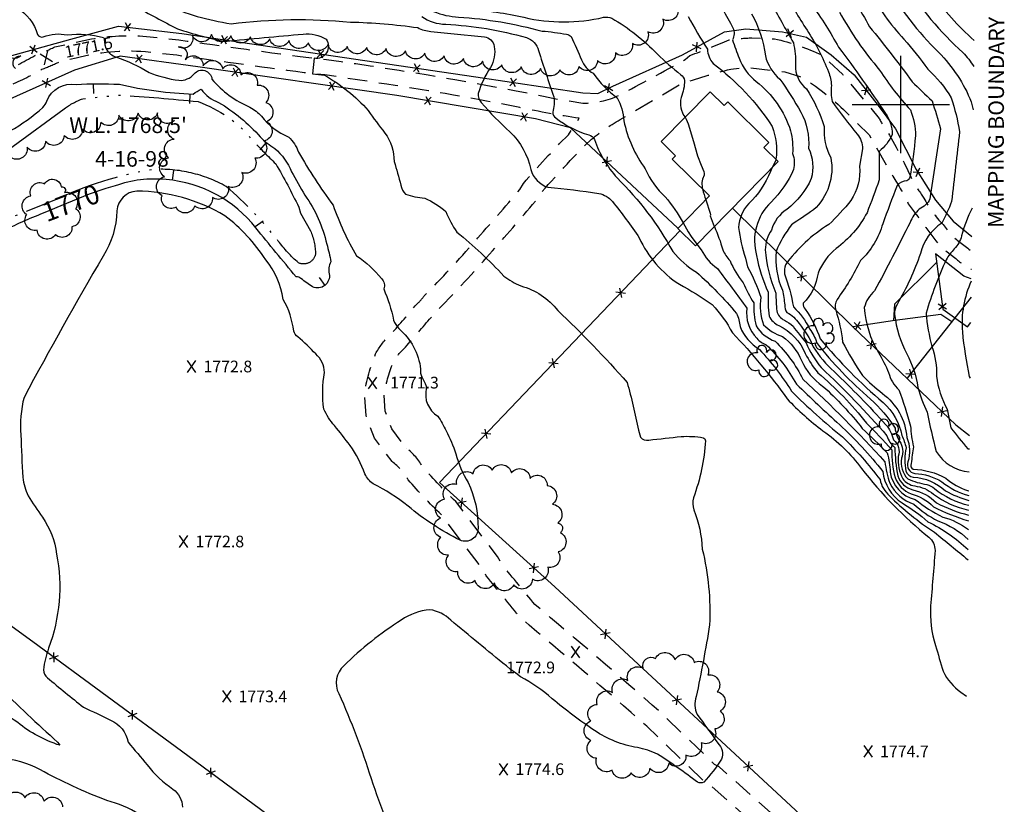
# Model space of a CAD drawing. Extents: x 4325478 to 4328434, y 202028 to 204899.
# Drawn here: x 4326548 to 4327053, y 202641 to 203044 of the extents above; entities that cross this region are included whole.
import ezdxf

# ---------------------------------------------------------------- set-up
doc = ezdxf.new("R2010")
doc.units = 0
doc.header["$LTSCALE"] = 100
doc.header["$MEASUREMENT"] = 0
doc.linetypes.add('GRVDWY', pattern=[0.16, 0.1, -0.06])
doc.linetypes.add('WATER', pattern=[0.73, 0.5, -0.05, 0.01, -0.05, 0.01, -0.05, 0.01, -0.05])
doc.layers.get('0').update_dxf_attribs({"linetype": 'CONTINUOUS'})
for name, color, linetype in [('C-INDX', 4, 'CONTINUOUS'), ('C-INDX-CL', 4, 'CONTINUOUS'), ('C-INDXDP', 4, 'CONTINUOUS'), ('C-INDXDP-CL', 4, 'CONTINUOUS'), ('C-INDXDP-PAT', 4, 'CONTINUOUS'), ('C-INDXLBL', 4, 'CONTINUOUS'), ('C-INTRM', 44, 'CONTINUOUS'), ('C-INTRM-CL', 44, 'CONTINUOUS'), ('C-SPOTEL', 44, 'CONTINUOUS'), ('H-LAKE', 5, 'WATER'), ('M-FENCE', 8, 'CONTINUOUS'), ('M-FENCE-PAT', 8, 'CONTINUOUS'), ('M-MISC-TEXT', 7, 'CONTINUOUS'), ('M-VEGL', 3, 'CONTINUOUS'), ('M-VEGS', 3, 'CONTINUOUS'), ('P-GRVDW', 1, 'GRVDWY'), ('S-BUILDING', 4, 'CONTINUOUS'), ('SV-GRID', 7, 'CONTINUOUS')]:
    doc.layers.add(name, color=color, linetype=linetype)
doc.styles.add('ITALIC', font='ROMANS.SHX', dxfattribs={"oblique": 25})
doc.styles.get("Standard").update_dxf_attribs({"font": 'ROMANS.shx'})

# ---------------------------------------------------------------- blocks, each defined once
blk = doc.blocks.new('TREE')
at = {"linetype": 'CONTINUOUS'}
for centre, radius, start, end in [((-0.0091, 0.0536), 0.0258, 335.8002, 210.2293), ((0.0382, 0.0291), 0.0275, 260.759, 149.6138), ((-0.0394, -0.0039), 0.0452, 79.7264, 289.7946), ((0.046, -0.0217), 0.0266, 236.6404, 117.338), ((0.0039, -0.0522), 0.0287, 168.2151, 16.7673)]:
    blk.add_arc(centre, radius, start, end, dxfattribs=at)
blk = doc.blocks.new('SPOTEL')
at = {"linetype": 'CONTINUOUS'}
for p, q in [((0.0214, -0.03), (-0.0214, 0.03)), ((-0.0214, -0.03), (0.0214, 0.03))]:
    blk.add_line(p, q, dxfattribs=at)
blk = doc.blocks.new('FP')
at = {"linetype": 'CONTINUOUS'}
for p, q in [((0.0143, -0.02), (-0.0143, 0.02)), ((-0.0143, -0.02), (0.0143, 0.02))]:
    blk.add_line(p, q, dxfattribs=at)
blk = doc.blocks.new('DEP')
blk.add_line((0, -0.05), (0, 0))

msp = doc.modelspace()

# ---------------------------------------------------------------- linework, layer by layer
at = {"layer": 'C-INDX'}
for points, elevation in [([(4326925.68, 203080.4, 0.011062), (4326932.99, 203052.75, 0.006603), (4326944.78, 203031.68, -0.066705), (4326945.83, 203020.27, 0.237937), (4326951.44, 203008.02, -0.073114), (4326960.58, 202988.62, 0.140591), (4326963.94, 202972.76, -0.263274), (4326955.04, 202945.85, -0.000768), (4326943.81, 202938.23, 0.063699), (4326935.88, 202924.58, 0.127098), (4326939.12, 202904.74, -0.015774), (4326940.36, 202897.1, 0.19523), (4326941.41, 202893.29, -0.12671), (4326947.7, 202887.51, -0.070795), (4326954.99, 202875.62, 0.073675), (4326965.69, 202862.9, -0.019374), (4326992.17, 202835.66, -0.144132), (4326996.12, 202827.86, -0.326427), (4326998.59, 202819.36, 0.143321), (4327000.94, 202807.88, 0.178004), (4327007.05, 202804.19, -0.151144), (4327016.7, 202800.03, 0.108388), (4327034.75, 202791.81)], 1790), ([(4326623.5, 203067.67, 0.003291), (4326661.57, 203059.63, -0.02887), (4326731.22, 203056.06, 0.015291), (4326751.25, 203052.4, -0.169162), (4326760.04, 203047.72, 0.089734), (4326772.89, 203044.89, -0.048942), (4326815.74, 203037.67, -0.023966), (4326828.32, 203036.07, -0.141342), (4326830.7, 203034.8, -0.011737), (4326835.96, 203022.87, 0.168904), (4326842, 203015.98, 0.084549), (4326854.27, 203003.49, -0.104669), (4326857.7, 202991.61, 0.105891), (4326868.75, 202966.89, 0.102119), (4326879.01, 202952.57, -0.047222), (4326888.15, 202939.23)], 1780), ([(4326984, 203058.69, 0.077713), (4327001.55, 203033.52, -0.025491), (4327013.77, 203018.12, -0.071297), (4327025.78, 203003.44, -0.036158), (4327030.15, 202986, 0.004047), (4327026.03, 202950.16, -0.022845), (4327020.99, 202939.11, 0.191195), (4327010.02, 202923.52, -0.049668), (4326998.05, 202897.42, 0.159288), (4326996.74, 202892.16, 0.089371), (4327002.95, 202872.06, -0.090939), (4327008.61, 202854.82, 0.03371), (4327013.4, 202842.06, 0.013456), (4327018.08, 202821.87, 0.229672), (4327034.98, 202811.4)], 1800), ([(4326895.23, 202928.27), (4326897.43, 202925.36, 0.12322), (4326905.72, 202915.86, -0.001844), (4326920.94, 202895.41, 0.234041), (4326925.96, 202879.99, 0.123945), (4326930.84, 202876.7, -0.076272), (4326946.31, 202856.48, 0.010017), (4326968.58, 202835.62, -0.037534), (4326990.7, 202811.64, 0.219437), (4327000.56, 202795.49, -0.048581), (4327013.88, 202785.81, -0.074675), (4327034.52, 202771.61)], 1780), ([(4326455.52, 202912.54), (4326455.63, 202912.18, -0.274342), (4326450.93, 202893.85, -0.117201), (4326438.01, 202888.94, -0.016115), (4326399.66, 202885.84, 0.653557), (4326398.26, 202882.71, 0.030457), (4326411.83, 202870.93, -0.055094), (4326430.65, 202841.64, -0.351626), (4326428.65, 202831.43, 0.003933), (4326420.61, 202819.43, 0.575201), (4326422.58, 202814.12, -0.076207), (4326439.43, 202793.77, 0.085562), (4326464.8, 202764.2, -0.013177), (4326493.09, 202733.16, 0.04307), (4326513.05, 202718.73, -0.007895), (4326536.4, 202701.61, 0.014325), (4326566.99, 202672.71), (4326568.07, 202671.11, -0.092691), (4326546.53, 202682.76, -0.03209), (4326517.03, 202704.72), (4326510.64, 202708.88)], 1770)]:
    msp.add_lwpolyline(points, format="xyb", dxfattribs=dict(at, elevation=elevation))
at = {"layer": 'C-INDX-CL', "elevation": 1780}
msp.add_lwpolyline([(4326888.15, 202939.23), (4326890.72, 202934.68), (4326892.26, 202932.17), (4326895.23, 202928.27)], dxfattribs=at)
at = {"layer": 'C-INDXDP', "elevation": 1770}
for points in [[(4326559.59, 202944.17, 0.030896), (4326537.95, 202934.43, -0.029881), (4326493.76, 202915.52, -0.310428), (4326488.14, 202915.2, -0.170323), (4326469.26, 202935.9, -0.045671), (4326473.08, 202944.32, -0.145138), (4326488.62, 202954.61, -0.007715), (4326504.05, 202961.48, 0.080447), (4326536.96, 202981.06, -0.075389), (4326542.51, 202986.44, 0.055391), (4326559.46, 202998.5, 0.117929), (4326561.39, 203001.77, -0.357593), (4326576.42, 203010.18, -0.03693), (4326598.68, 203010.34, 0.046428), (4326636.64, 203005.35, -0.067213), (4326640.65, 203007.86, 0.153361), (4326649.62, 203001.08, -0.075814), (4326671.06, 202983.36, 0.059822), (4326678.47, 202977.36, -0.123827), (4326687.06, 202965.48, -0.00754), (4326693.95, 202953.39)], [(4326693.95, 202953.39, -0.099767), (4326705.14, 202928.36, -0.033883), (4326707.26, 202919.21, 0.202466), (4326706.46, 202913.08, -0.596986), (4326697.92, 202906.33, -0.024129), (4326691.94, 202910.71, 0.138711), (4326689.44, 202911.56, -0.004214), (4326668.82, 202936.62, 0.20938), (4326622.72, 202961.44, 0.110089), (4326596.59, 202958.26)]]:
    msp.add_lwpolyline(points, format="xyb", dxfattribs=at)
at = {"layer": 'C-INDXDP-CL', "elevation": 1770}
msp.add_lwpolyline([(4326596.59, 202958.26), (4326591.81, 202956.9), (4326583.1, 202953.9), (4326577.29, 202951.58), (4326568.65, 202947.95), (4326563.3, 202945.71), (4326559.59, 202944.17)], dxfattribs=at)
at = {"layer": 'C-INTRM'}
for points, elevation in [([(4326629.77, 203112.88, 0.21254), (4326642.55, 203111.53, 0.010232), (4326680.29, 203116.73, -0.011818), (4326715.34, 203117.33, -0.01757), (4326728.78, 203111.98, 0.231687), (4326765.86, 203102.23, -0.147149), (4326801.4, 203103.24, 0.158321), (4326813.86, 203100.05, 0.11079), (4326830.79, 203107.27, -0.053292), (4326846.99, 203113.94, 0.100602), (4326874.58, 203128.77, 0.067446), (4326890.31, 203164.41, 0.04151), (4326890.79, 203170.61, -0.466564), (4326892.91, 203171.21, -0.087546), (4326903.77, 203160.42, 0.062189), (4326916.87, 203153.94, -0.002578), (4326951.46, 203120.07, -0.160513), (4326958.39, 203110.88, 0.091577), (4326992.21, 203061.9, 0.071373), (4327019.36, 203026.79, -0.098078), (4327036.11, 203001.33), (4327037.15, 202997.29)], 1802), ([(4326894.36, 203078.61, 0.028771), (4326913.75, 203039.35, -0.217157), (4326913.54, 203033.17, 0.026444), (4326916.98, 203023.74, 0.143729), (4326925.69, 203011.78, -0.150391), (4326943.34, 202986.5, -0.075309), (4326944.36, 202974.75, -0.147665), (4326944.85, 202966.6, -0.096071), (4326933.28, 202949.87, 0.277901), (4326925.89, 202922.43, 0.070672), (4326931.89, 202903.73, 0.047126), (4326932.27, 202891.36, 0.152551), (4326937.22, 202886.48, -0.188808), (4326950.9, 202872.18, 0.054826), (4326957.33, 202862.35, -0.049798), (4326982.25, 202836.52, -0.013744), (4326995.34, 202822.75, 0.077188), (4326996.97, 202808.54, 0.210086), (4327005.17, 202800.19, -0.140283), (4327016.65, 202793.57, 0.042896), (4327034.69, 202786.34)], 1786), ([(4326623.95, 203071.8, 0.058382), (4326666.99, 203066.03, 0.013314), (4326704.95, 203066.04, -0.060339), (4326738.13, 203060.9, -0.04938), (4326757.15, 203057.13, -0.079116), (4326762.6, 203052.51, 0.135364), (4326778.23, 203048.78, -0.041605), (4326806.42, 203044.72, 0.115318), (4326847.35, 203044.75, -0.104124), (4326851.47, 203044.3, -0.071555), (4326874.92, 203025.85, 0.026616), (4326887.02, 203015.27, -0.151545), (4326888.94, 203012.35, -0.084822), (4326887.12, 203003.59, 0.223041), (4326889.15, 202993.44)], 1782), ([(4326967.35, 203063.97, -0.062164), (4326983.87, 203039.81, -0.017638), (4327005.75, 203011.65, -0.000722), (4327015.95, 203001.8, -0.009298), (4327020.36, 202987.57, 0.002803), (4327014.84, 202951.65, -0.196221), (4327009.39, 202946.29, 0.112456), (4327004.71, 202939.49, -0.007862), (4326986.5, 202904.37, 0.151291), (4326981.18, 202895.73, 0.120194), (4326988.46, 202872.76, -0.035788), (4326993.69, 202862.36, 0.144626), (4326998.92, 202853.53, -0.024695), (4327004.92, 202834.96, 0.034627), (4327006.36, 202824.37, -0.012746), (4327005.18, 202815.76, 0.388687), (4327006.29, 202812.77, -0.127259), (4327023, 202808.14, 0.09074), (4327034.15, 202801.8), (4327034.87, 202801.76)], 1798), ([(4327001.64, 203062.83, 0.072873), (4327031.85, 203026.61, -0.040427), (4327037.41, 203019.55)], 1804), ([(4326940.27, 203058.35, 0.0412), (4326951.78, 203038.2, -0.046344), (4326962.83, 203016.76, -0.070623), (4326964.33, 203009.77, 0.081397), (4326964.7, 203001.52, 0.015971), (4326977.53, 202984.71, -0.197317), (4326980.25, 202977.18), (4326978.72, 202968.25, -0.168785), (4326974.32, 202950.73, -0.033176), (4326962.94, 202938.34, 0.101063), (4326940.7, 202917.66, 0.086773), (4326940.13, 202913.08, -0.049154), (4326944.76, 202896.08, -0.089395), (4326953.12, 202884.83, -0.104079), (4326956.67, 202877.77, 0.050543), (4326984.33, 202848.81, -0.070191), (4326996.97, 202833.8, 0.097253), (4326999.27, 202827.19, -0.255637), (4327000.24, 202818.46, 0.235798), (4327003.53, 202807.8, 0.071892), (4327013.3, 202805.02, -0.070381), (4327017.21, 202802.93, 0.114015), (4327034.78, 202794.3)], 1792), ([(4327015.58, 203057.33, 0.056777), (4327037.57, 203032.88)], 1806), ([(4326546.04, 203049.7, -0.190217), (4326556.69, 203035.89, 0.30438), (4326559.55, 203034.64, -0.15043), (4326571.97, 203035.7, -0.098632), (4326590.54, 203034.34), (4326590.63, 203034.01)], 1772), ([(4326606.54, 203050.41, 0.002089), (4326628.54, 203038.76, 0.026722), (4326652.83, 203032.37, -0.003251), (4326693.08, 203036.15, -0.154607), (4326704.82, 203033.47, -0.675982), (4326698.67, 203023.72), (4326697.91, 203015.71), (4326703.96, 203015.04, -0.080321), (4326726.51, 202996.92, 0.019932), (4326735.02, 202985.33, -0.1584), (4326739.73, 202970.73, -0.019995), (4326743.18, 202958.61, 0.143588), (4326745.58, 202953.91, 0.055245), (4326755.47, 202951.92, -0.073759), (4326766.33, 202945.11, 0.058793), (4326771.97, 202934.52, -0.032498), (4326796.15, 202911.94, 0.064908), (4326804.78, 202906.84, -0.167406), (4326823.75, 202894.25, -0.022932), (4326859.42, 202857.37, -0.016403), (4326865.26, 202832.76), (4326866.25, 202829.27, 0.311839), (4326870.57, 202827.78, -0.000935), (4326887.19, 202829.56, -0.062699), (4326898.41, 202828.99, -0.29573), (4326899.62, 202827.45, -0.075545), (4326893.44, 202798.19, 0.145664), (4326893.63, 202791.95, -0.083701), (4326897.98, 202771.73, -0.071216), (4326901.73, 202732.94, -0.01333), (4326894.86, 202696.1, 0.191527), (4326895.32, 202686.93, -0.010069), (4326905.94, 202672.25, -0.295482), (4326907.9, 202663.93, -0.046997), (4326898.77, 202652.22, -0.25904), (4326895.53, 202652.17, 0.019974), (4326875.05, 202666.57, 0.059284), (4326864.7, 202669.93, -0.105411), (4326842.69, 202678.67, -0.023675), (4326820.88, 202694.98, 0.060861), (4326804.67, 202706.28), (4326802.31, 202708.07)], 1774), ([(4326622.03, 203051.34, 0.068925), (4326656.07, 203041.45, -0.054688), (4326717.32, 203042.29, -0.030603), (4326751.87, 203039.44, 0.113862), (4326758.63, 203037.53, 0.002363), (4326786.12, 203034.73, -0.319779), (4326791.21, 203029.82, -0.166964), (4326789.25, 203018.93, 0.082325), (4326783, 203005.67, 0.228677), (4326784.53, 203000.94, 0.031388), (4326799.21, 202985.95, -0.151793), (4326809.92, 202966.65, 0.251674), (4326818.75, 202957.52, -0.01881), (4326844.85, 202954.3, -0.180301), (4326851.85, 202950.18, -0.023426), (4326865.64, 202931.55, 0.144628), (4326886.21, 202907.72, -0.029521), (4326903.08, 202897.38, -0.062081), (4326913.48, 202882.79, -0.035172), (4326941.61, 202848.88, 0.044347), (4326959.96, 202832.52, -0.080523), (4326979.79, 202813.21, 0.060852), (4327014.34, 202777.92, -0.207188), (4327017.52, 202771.1, -0.004203), (4327015.18, 202742.63, 0.090327), (4327017.77, 202722.31, 0.006926), (4327021.69, 202709.1, 0.130776), (4327030.8, 202698.3), (4327033.64, 202696.28)], 1776), ([(4326954.17, 203051.25, -0.029859), (4326968.02, 203029.33, -0.015103), (4326992.07, 202995.29, -0.15685), (4326995.55, 202984.62, -0.109504), (4326988.83, 202975.88), (4326988.81, 202961.27, -0.013144), (4326982.58, 202944.46, -0.113436), (4326966.68, 202926.08, 0.123743), (4326957.43, 202913.45, -0.156659), (4326949.86, 202897.97, 0.189051), (4326950.74, 202894.93, -0.079605), (4326958.51, 202879.66, 0.039615), (4326990.83, 202846.96, -0.173156), (4327000.44, 202830.15, -0.048901), (4327002.69, 202823.78, 0.106354), (4327002.53, 202811.77, 0.241117), (4327006.32, 202808.72, -0.172113), (4327022.83, 202801.73, 0.056627), (4327034.81, 202796.74)], 1794), ([(4326968.39, 203047.43, 0.049791), (4326989.07, 203017.63, 0.043319), (4327004.84, 202997.17, -0.104677), (4327007.42, 202983.93, -0.024059), (4327004.57, 202962.67, -0.181103), (4327003.1, 202960.87, 0.208196), (4326998.05, 202958.35, 0.008939), (4326990.68, 202938.82, -0.132856), (4326979.16, 202919.85, -0.047839), (4326967.17, 202899.9, 0.219079), (4326966.54, 202894.36, -0.054708), (4326969.98, 202878.09, 0.025077), (4326980.2, 202860.88, 0.025651), (4326990.45, 202851.72, -0.21425), (4327003.06, 202829.13, -0.179809), (4327003.54, 202816.66, 0.455029), (4327007.14, 202810.61, -0.125069), (4327021.07, 202806.4, 0.112287), (4327034.84, 202799.29)], 1796), ([(4326754, 203045.21, 0.155356), (4326766.24, 203041.19, -0.055295), (4326807.68, 203034.34, -0.244671), (4326813.91, 203027.68, 0.006232), (4326821.8, 203003.87, -0.086443), (4326821.28, 202996.03, 0.287771), (4326822.73, 202993.1, 0.094591), (4326839.68, 202984.45, -0.187644), (4326842.63, 202982.01, 0.100358), (4326854.24, 202962.3, -0.071313), (4326882.86, 202924.59, 0.089397), (4326895, 202913.91, -0.036422), (4326915.56, 202892.76, -0.089281), (4326917.38, 202886.03, 0.165097), (4326927.29, 202874.32, -0.047547), (4326943.77, 202852.91, 0.02734), (4326970.05, 202829.36, -0.034949), (4326989.29, 202807.46, 0.165062), (4326994.07, 202799.19, 0.050592), (4327017.23, 202780.44, -0.002591), (4327034.46, 202766.35)], 1778), ([(4326890.8, 203045.16, 0.029891), (4326900.71, 203028.43, 0.198765), (4326903.65, 203021.04, -0.084327), (4326933.94, 202988.76, -0.114856), (4326935.84, 202971.85)], 1784), ([(4326923.21, 203046.59, -0.09562), (4326930.38, 203025.02, 0.163847), (4326937.88, 203012.94, -0.019895), (4326948.66, 202996.09, -0.136853), (4326952.61, 202977.58, -0.170554), (4326953.91, 202961.94, -0.125679), (4326941.4, 202946.16, 0.180612), (4326933.56, 202935.56, 0.155097), (4326930.34, 202925.45, 0.081371), (4326935.71, 202903.24, 0.007392), (4326936.21, 202894.02, 0.234193), (4326940.13, 202889.29, -0.061305), (4326944.6, 202886.19, 0.013664), (4326951.34, 202877.66, 0.075328), (4326959.08, 202864.94, -0.026444), (4326992.79, 202829.97, 0.16437), (4326996.91, 202823.98, 0.047442), (4326998.36, 202809.34, 0.235102), (4327006.11, 202802.19, -0.151119), (4327018.2, 202795.61, 0.064039), (4327034.72, 202789.27)], 1788), ([(4326592.12, 203028.19, 0.168124), (4326596.85, 203024.39, -0.062027), (4326613.91, 203016.39, 0.060302), (4326629.22, 203012.4, 0.254047), (4326637.07, 203015.76, -0.64641), (4326646.24, 203013.02, 0.122556), (4326665.74, 202998.67, -0.052441), (4326671.7, 202994.03, 0.13926), (4326685.62, 202983.3, -0.109858), (4326690.67, 202975.59, 0.029486), (4326708.45, 202948.3, 0.049399), (4326720.46, 202922.25, -0.085434), (4326733.22, 202910.62, -0.309239), (4326734.43, 202905.32, -0.053388), (4326739.46, 202889.35, 0.071264), (4326742.13, 202884.95, -0.190616), (4326753.39, 202864.09, 0.206451), (4326754.05, 202860.23)], 1772), ([(4326933.96, 202967.6), (4326932.96, 202965.6, -0.10641), (4326921.84, 202949.09, 0.178698), (4326916.61, 202936.82, 0.042606), (4326920.12, 202921.2), (4326921.24, 202916.74, -0.0385), (4326928.1, 202901.05, 0.136381), (4326929.51, 202886.95, 0.120293), (4326939.11, 202880.85, -0.139319), (4326948.96, 202868.57, 0.141402), (4326959.79, 202855.45, -0.045568), (4326980.15, 202833.77, -0.012933), (4326993, 202821.15, -0.047892), (4326994.47, 202811.28, 0.304238), (4327007.25, 202797.28, 0.053699), (4327021.59, 202788.19, -0.100528), (4327034.64, 202781.83)], 1784), ([(4326898.13, 202956.65, 0.02676), (4326899.8, 202951.05)], 1782), ([(4326756.28, 202854.23, 0.324984), (4326762.18, 202840.07, -0.039364), (4326766.48, 202832.51, -0.037477), (4326771.49, 202820.77, 0.084571), (4326777.8, 202806.03, -0.11204), (4326782.85, 202782.45, -0.555878), (4326773.62, 202776.41, -0.057942), (4326746.92, 202793.83, 0.054324), (4326729.02, 202805.31, -0.137465), (4326724.8, 202810.42, 0.056535), (4326717.21, 202825.05, 0.00563), (4326709.08, 202835.19, -0.064538), (4326703.66, 202843.66, -0.082026), (4326704.03, 202862.43, 0.200177), (4326699.54, 202871.95, 0.034159), (4326690.27, 202880.68, -0.15908), (4326688.24, 202883.72, 0.09772), (4326682.86, 202899.96, 0.133418), (4326673.82, 202920.28, 0.085806), (4326652.88, 202942.91, 0.13151), (4326607.62, 202955.53, 0.377286), (4326597.42, 202945.45, -0.134366), (4326590.34, 202922.19, 0.008052), (4326549.72, 202849.69, 0.08217), (4326548.09, 202830.35, 0.008285), (4326549.14, 202808.65, 0.088737), (4326551.82, 202799.21, 0.019091), (4326559.19, 202788.17, -0.117722), (4326566.48, 202769.27, -0.136894), (4326562.36, 202721, 0.057236), (4326559.73, 202709.85, 0.225649), (4326561.7, 202705.79, 0.006289), (4326580.25, 202690.68, -0.003459), (4326594.13, 202684.08, -0.24991), (4326603.16, 202672.7, -0.002395), (4326612.99, 202661.01, 0.082009), (4326626.22, 202648.64, -0.218353), (4326631.15, 202639.39, -0.117532)], 1772), ([(4327036.56, 202946.74, 0.063297), (4327031.17, 202932.52, -0.114388), (4327027.41, 202925.87, 0.069238), (4327023.25, 202920.34, 0.036285), (4327012.89, 202892.89, 0.047185), (4327015.94, 202875.73, -0.094955), (4327018.25, 202860.59, 0.095353), (4327023.75, 202843.56), (4327025.65, 202834.11, 0.01494), (4327034.33, 202823.3), (4327035.12, 202823.2)], 1802), ([(4326904.18, 202937.35, -0.033171), (4326908.54, 202925.38, 0.091178), (4326912.26, 202919.79, 0.080522), (4326919, 202908.52, 0.039047), (4326924.44, 202898.12, 0.075594), (4326925.63, 202886.45, 0.174812), (4326935.37, 202878.5, -0.08577), (4326949.67, 202858.95, -0.022799), (4326991.79, 202816.59, 0.051662), (4326994.24, 202805.59, 0.200494), (4327006.61, 202794.95, 0.075019), (4327018.98, 202786.31, -0.098893), (4327034.58, 202776.79)], 1782), ([(4327036.12, 202909.34, 0.130951), (4327031.56, 202883.3, 0.026769), (4327035.02, 202860.42), (4327035.54, 202859.55)], 1804), ([(4326797.38, 202711.88, -0.005638), (4326768.84, 202735.36, 0.155509), (4326758.12, 202740.67, 0.124509), (4326743.41, 202735.39, 0.052538), (4326713.97, 202711.95, 0.342733), (4326711.36, 202697.64, -0.029162), (4326727.91, 202654.14, 0.005483), (4326735.71, 202632.13, 0.172086)], 1774), ([(4326608.84, 202635.67, 0.080285), (4326592.33, 202642.74, -0.034423), (4326557.9, 202658.61, 0.106104), (4326537.57, 202664.46, -0.16549), (4326523.38, 202672.92, -0.018652), (4326512.09, 202687.11), (4326511.28, 202687.48, -0.095386), (4326509.96, 202645.9, -0.308955), (4326497.11, 202635.64, -0.140896), (4326450.05, 202650.42, 0.073047), (4326436.54, 202656.64, 0.015117), (4326418.24, 202660.22, 0.348592), (4326410.91, 202653.33, 0.130083), (4326400.22, 202619.9, 0.092469)], 1772)]:
    msp.add_lwpolyline(points, format="xyb", dxfattribs=dict(at, elevation=elevation))
at = {"layer": 'C-INTRM-CL'}
for points, elevation in [([(4326590.63, 203034.01), (4326590.83, 203033.29), (4326591.17, 203030.67), (4326591.71, 203028.85), (4326592.12, 203028.19)], 1772), ([(4326889.15, 202993.44), (4326889.67, 202992.44), (4326890.72, 202990.01), (4326893.42, 202981.06), (4326895.62, 202973.65), (4326897.34, 202968.9), (4326898.71, 202965.58), (4326898.97, 202964.51), (4326898.93, 202963.65), (4326898.1, 202961.64), (4326897.76, 202959.91), (4326897.96, 202957.25), (4326898.13, 202956.65)], 1782), ([(4326935.84, 202971.85), (4326935.79, 202971.26), (4326933.96, 202967.6)], 1784), ([(4326899.8, 202951.05), (4326902.12, 202944.19), (4326902.22, 202943.34), (4326902.04, 202942.78), (4326904.17, 202937.38), (4326904.18, 202937.35)], 1782), ([(4326754.05, 202860.23), (4326754.89, 202858.54), (4326755.77, 202856.85), (4326756.24, 202855.42), (4326756.28, 202854.23)], 1772), ([(4326802.31, 202708.07), (4326799.42, 202710.25), (4326797.38, 202711.88)], 1774)]:
    msp.add_lwpolyline(points, dxfattribs=dict(at, elevation=elevation))
at = {"layer": 'H-LAKE', "flags": 128}
msp.add_lwpolyline([(4326691.62, 202944.14), (4326696.84, 202935.19, -0.099474), (4326699.38, 202923.08, -0.480554), (4326690.61, 202918.72, -0.046739), (4326680.25, 202929.92, 0.049307), (4326653.59, 202957.9), (4326653.59, 202957.9, 0.140363), (4326616.14, 202966.65, 0.069219), (4326565.01, 202950.77), (4326544.26, 202942.48, -0.034325), (4326518.87, 202932.1, -0.063537), (4326488.3, 202920.11), (4326488.3, 202920.11, -0.126175), (4326483.27, 202923.31, -0.049177), (4326473.65, 202935.37, -0.101358), (4326476.19, 202943.24, -0.013279), (4326488.29, 202949.65), (4326518.97, 202962.03, 0.030943), (4326544.14, 202978.53), (4326570.42, 202997.8, -0.076964), (4326579.92, 203002.96), (4326598.79, 203004.82, -0.011243), (4326639.07, 203001.44, -0.143225), (4326667.01, 202981.55, 0.004672), (4326678.99, 202969.5, -0.021271), (4326690.75, 202947.34), (4326691.62, 202944.14)], format="xyb", close=True, dxfattribs=at)
at = {"layer": 'M-FENCE'}
for points in [[(4326371.22, 203094), (4326450.01, 203062.14), (4326530.89, 203021.7), (4326573.8, 203033.59), (4326598.3, 203040.25), (4326630.83, 203036.34), (4326696.83, 203026.63), (4326781.64, 203014.2), (4326836.6, 203005.94), (4326844.34, 203005.71), (4326852.13, 203009.33), (4326887.86, 203025.48), (4326909.36, 203037.3), (4326920.37, 203038.83), (4326939.1, 203037.34), (4326951.5, 203034.62), (4326964.21, 203025.42), (4326975.91, 203015.19), (4326988.38, 202999.54), (4326997.2, 202987.44), (4327007.88, 202966.64), (4327017.68, 202950.81), (4327026.86, 202940.05), (4327036.39, 202932.17)], [(4326885.49, 202936.52), (4326830.29, 202987.96), (4326812.33, 202992.65), (4326741.12, 203004.67), (4326638.92, 203019.33), (4326599.15, 203024.77), (4326575.72, 203017.54), (4326504.38, 202985.7), (4326473.73, 202975.03), (4326457.88, 202977.27), (4326458.71, 202993.04)], [(4326913.49, 202946.81), (4326975.31, 202885.94), (4327028.25, 202835.66), (4327035.2, 202830.08)], [(4327032.04, 202558.82), (4326962.39, 202622.4), (4326822.24, 202752.36), (4326763.05, 202805.9), (4326886.59, 202935.24)], [(4327036.14, 202910.44), (4327032.25, 202911.86), (4327017.69, 202923.42), (4327021.51, 202894.97), (4327034.1, 202885.93), (4327035.88, 202888.08)], [(4326996.34, 202889.04), (4326996.92, 202897.71), (4327018.29, 202918.96)], [(4327036.03, 202901.04), (4327003.18, 202859.47)], [(4327026.14, 202888.52), (4327020.43, 202892.27), (4326996.94, 202889.13), (4326975.32, 202885.93)], [(4326350.46, 202730.44), (4326415.4, 202825.19), (4326554.18, 202724.34), (4326630.63, 202668.28), (4326771.33, 202564.37), (4326859.43, 202497.51), (4326909.88, 202458.75), (4326913.25, 202446.13), (4326999.98, 202376.63), (4327030.05, 202388.36)]]:
    msp.add_lwpolyline(points, dxfattribs=at)
at = {"layer": 'M-VEGL'}
for points in [[(4326885.37, 203050.2, -0.7), (4326877.74, 203043.75, -0.7), (4326870.1, 203037.29, -0.7), (4326862.15, 203031.24, -0.7), (4326853.43, 203026.42, -0.7), (4326844.23, 203022.49, -0.7), (4326834.71, 203019.44, -0.7), (4326824.92, 203017.86, -0.7), (4326814.95, 203018.43, -0.7), (4326804.99, 203019.33, -0.7), (4326795.04, 203020.32, -0.7), (4326785.22, 203022.18, -0.7), (4326775.31, 203023.55, -0.7), (4326765.4, 203024.9, -0.7), (4326755.5, 203026.25, -0.7), (4326745.58, 203027.56, -0.7), (4326735.65, 203028.72, -0.7), (4326725.67, 203029.25, -0.7), (4326715.68, 203029.75, -0.7), (4326705.72, 203030.65, -0.7), (4326695.77, 203031.71, -0.7), (4326685.83, 203032.78, -0.7), (4326675.87, 203033.65, -0.7), (4326665.94, 203034.78, -0.7), (4326655.96, 203035.27, -0.7), (4326645.98, 203035.96, -0.7), (4326636.17, 203035.34, -0.7), (4326628.98, 203029.64, -0.7), (4326632.53, 203023.09, -0.7), (4326641.79, 203019.76, -0.7), (4326651.69, 203018.39, -0.7), (4326661.09, 203015.27, -0.7), (4326669.52, 203009.93, -0.7), (4326673.91, 203001.02, -0.7), (4326674.25, 202991.11, -0.7), (4326673, 202981.24, -0.7), (4326668.23, 202972.49, -0.7), (4326661.54, 202965.06, -0.7), (4326654.6, 202957.88, -0.7), (4326646.43, 202952.25, -0.7), (4326637.37, 202948.02, -0.7), (4326627.8, 202947.28, -0.7), (4326620.59, 202953.17, -0.7), (4326621.81, 202962.94, -0.7), (4326623.99, 202972.68, -0.7), (4326626.75, 202982.25, -0.7), (4326626.94, 202991.77, -0.7), (4326618.29, 202995.67, -0.7), (4326608.3, 202995.49, -0.7), (4326598.43, 202994.59, -0.7), (4326589.11, 202990.95, -0.7), (4326579.81, 202987.26, -0.7), (4326570.34, 202984.08, -0.7), (4326560.81, 202981.05, -0.7), (4326551.28, 202978.03, -0.7), (4326542.64, 202973.11, -0.7)], [(4326545.29, 203018.4, -0.7), (4326548.13, 203024.98, -0.7), (4326539.38, 203029.73, -0.7)], [(4326521.54, 202636.59, -0.7), (4326530.98, 202639.9, -0.7), (4326540.41, 202643.21, -0.7), (4326550.19, 202644.17, -0.7), (4326559.99, 202642.4, -0.7), (4326569.52, 202639.56, -0.7)]]:
    msp.add_lwpolyline(points, format="xyb", dxfattribs=at)
for points in [[(4326570.56, 202954.79, -0.7), (4326576.16, 202946.5, -0.7), (4326574.32, 202937.28, -0.7), (4326565.87, 202933.21, -0.7), (4326556.41, 202935.5, -0.7), (4326551.16, 202943.45, -0.7), (4326553.24, 202953.03, -0.7), (4326560.31, 202959.35, -0.7), (4326568.84, 202957.79, -0.7), (4326570.56, 202954.79, -0.7)], [(4326825.14, 202780.25, -0.7), (4326823.94, 202770.36, -0.7), (4326818.62, 202762.52, -0.7), (4326810.74, 202756.36, -0.7), (4326801.2, 202753.38, -0.7), (4326791.29, 202754.43, -0.7), (4326781.37, 202755.63, -0.7), (4326772.52, 202760.24, -0.7), (4326767.73, 202768.65, -0.7), (4326763.8, 202777.85, -0.7), (4326763.5, 202787.67, -0.7), (4326765.66, 202797.39, -0.7), (4326771.98, 202805.07, -0.7), (4326780.32, 202810.51, -0.7), (4326790.12, 202812.38, -0.7), (4326799.98, 202810.97, -0.7), (4326809.57, 202808.12, -0.7), (4326818.31, 202804.43, -0.7), (4326821.03, 202794.81, -0.7), (4326823.75, 202785.18, -0.7), (4326825.14, 202780.25, -0.7)], [(4326873.98, 202715.65, -0.7), (4326883.93, 202714.92, -0.7), (4326893.85, 202713.65, -0.7), (4326900.87, 202707.3, -0.7), (4326905.62, 202698.54, -0.7), (4326907.14, 202688.72, -0.7), (4326904.37, 202679.5, -0.7), (4326897.35, 202672.42, -0.7), (4326889.6, 202666.1, -0.7), (4326880.8, 202661.86, -0.7), (4326871.11, 202659.39, -0.7), (4326861.42, 202656.93, -0.7), (4326851.67, 202658.38, -0.7), (4326843.73, 202664.46, -0.7), (4326840.8, 202673.6, -0.7), (4326840.84, 202683.6, -0.7), (4326844.06, 202692.06, -0.7), (4326851.91, 202698.25, -0.7), (4326859.76, 202704.44, -0.7), (4326867.62, 202710.63, -0.7), (4326873.98, 202715.65, -0.7)]]:
    msp.add_lwpolyline(points, format="xyb", close=True, dxfattribs=at)
at = {"layer": 'P-GRVDW', "flags": 128}
for points in [[(4326255.85, 202980.45, -0.028176), (4326276.89, 202976.08), (4326276.89, 202976.08), (4326300.39, 202975.13, 0.031179), (4326315.3, 202975.41), (4326337.3, 202978.28), (4326338.11, 202978.85), (4326351.9, 202984.08, -0.035278), (4326378.25, 202996.97, -0.070009), (4326405.73, 202998.17), (4326414.64, 202995.29), (4326435.99, 202990.84, 0.028112), (4326462.75, 202989.35, -0.018468), (4326479.88, 202990.66), (4326479.88, 202990.66), (4326488.43, 202992.61), (4326492.1, 202992.61, 0.014387), (4326521.75, 203006.56), (4326537.19, 203016.32, 0.038076), (4326555.29, 203025.12, 0.032608), (4326565.55, 203029.59), (4326584.43, 203033.64, -0.062895), (4326612.58, 203034.95), (4326629.17, 203033.16, 0.002341), (4326698.83, 203023.68), (4326705.12, 203023.11, -0.015989), (4326823.78, 203002.73), (4326836.65, 203000.71, 0.117037), (4326855.23, 203004.72, 0.006872), (4326889.19, 203023.05), (4326891.68, 203025.12, 0.010302), (4326911.88, 203033.22, -0.015624), (4326923.52, 203034.24), (4326935.12, 203033.7, -0.052493), (4326959.4, 203025.36), (4326970.11, 203015.33), (4326988.84, 202992.86, 0.064923), (4326993.26, 202985.79, -0.026292), (4327006.16, 202960.41, 0.023086), (4327011.83, 202951.99, 0.073055), (4327021.66, 202938.37), (4327025.67, 202933.08, 0.01784), (4327036.3, 202924.69)], [(4327031.8, 202538.82, -0.020565), (4327019.12, 202550.69), (4327019.12, 202550.69, -0.009547), (4326960.04, 202600.71), (4326930.96, 202625.03), (4326900.89, 202651.79), (4326898.34, 202653.19), (4326869.48, 202680.88, 0.006012), (4326804.95, 202736.26, -0.007932), (4326787.07, 202758.14), (4326784.52, 202762.39), (4326763.95, 202789.5, -0.023967), (4326746.96, 202807.38, 0.094007), (4326738.68, 202816.81), (4326738.68, 202816.81), (4326729.7, 202828.67), (4326725.34, 202840.36), (4326724.51, 202851.29, -0.058146), (4326730.25, 202871.99, -0.083232), (4326737.35, 202881.33, 0.015088), (4326750.54, 202896.68, 0.056425), (4326755.24, 202901.78, 0.017771), (4326781.28, 202929.89, 0.008386), (4326804.24, 202956.35), (4326804.24, 202956.35), (4326806.21, 202959.46, -0.020453), (4326829.23, 202984.45), (4326834.82, 202992.9, -0.015393), (4326804.28, 202998.4, 0.012632), (4326735.97, 203010.38), (4326704.17, 203015.17), (4326697.94, 203015.73, -0.002348), (4326628.19, 203025.22), (4326612.02, 203026.96, 0.083848), (4326576.43, 203023.76), (4326568.27, 203021.99, -0.030691), (4326558.7, 203017.87, -0.037919), (4326540.94, 203009.22), (4326525.64, 202999.56, -0.015453), (4326493.75, 202984.61), (4326493.75, 202984.61), (4326489.33, 202984.61), (4326480.8, 202982.66, 0.021831), (4326463.09, 202981.35, -0.029827), (4326438.39, 202982.62), (4326440.67, 202973.44), (4326453.2, 202952.98, 0.025171), (4326463.67, 202936.1), (4326471.32, 202921.52), (4326490.35, 202894.05)], [(4327031.96, 202552.19, -0.028629), (4327025.93, 202558.03), (4327025.93, 202558.03, -0.009552), (4326966.52, 202608.33), (4326937.69, 202632.44), (4326906.68, 202660.01), (4326904.31, 202661.32), (4326876.24, 202688.26, 0.006037), (4326812.04, 202743.36, -0.007576), (4326795.29, 202763.88), (4326792.82, 202767.99), (4326771.38, 202796.25, -0.025479), (4326754.72, 202813.7, 0.093178), (4326746.03, 202823.67), (4326746.03, 202823.67), (4326738.56, 202833.54), (4326735.21, 202842.53), (4326734.59, 202850.61, -0.057712), (4326739.26, 202867.53, -0.085756), (4326744.68, 202874.52, 0.015264), (4326757.86, 202889.84, 0.056466), (4326762.71, 202895.11, 0.017675), (4326788.73, 202923.23, 0.008335), (4326812.31, 202950.41), (4326812.31, 202950.41), (4326814.23, 202953.44, -0.020373), (4326840.21, 202981.42, -0.04252), (4326855.84, 202992.25), (4326886.42, 203010.19, -0.025296), (4326912.67, 203018.2), (4326921.35, 203019.03), (4326940.33, 203016.71), (4326948.12, 203014.33, -0.068826), (4326971.8, 202996.02), (4326983.68, 202984.34), (4326994.08, 202965.96, -0.015205), (4327002.75, 202951.42), (4327003.77, 202949.08, 0.00689), (4327019.96, 202927.38), (4327028.22, 202920.92, 0.080882), (4327036.2, 202915.42)]]:
    msp.add_lwpolyline(points, format="xyb", dxfattribs=at)
at = {"layer": 'S-BUILDING'}
msp.add_lwpolyline([(4326937.01, 202970.69), (4326894.46, 202927.49), (4326885.39, 202936.42), (4326901.77, 202953.06), (4326882.58, 202971.96), (4326884.21, 202973.61), (4326876.81, 202980.91), (4326901.97, 203006.47), (4326909.15, 202999.4), (4326911.08, 203001.35), (4326932.22, 202980.53), (4326929.66, 202977.93)], close=True, dxfattribs=at)
at = {"layer": 'SV-GRID'}
for points in [[(4327000, 202975), (4327000, 203025)], [(4326975, 203000), (4327025, 203000)]]:
    msp.add_lwpolyline(points, dxfattribs=at)

# ---------------------------------------------------------------- block references
at = {"layer": 'C-INDXDP-PAT', "xscale": 100, "yscale": 100, "zscale": 100}
for p, rotation in [((4326585.43, 203010.64, 1770), 1.301952672578875), ((4326635.04, 203005.42, 1770), 357.2350226740548), ((4326674.23, 202980.43, 1770), 319.0685796768453), ((4326625.78, 202961.12, 1770), 172.8749836510982), ((4326668.33, 202937.24, 1770), 124.8244891569568), ((4326704.21, 202907.16, 1770), 215.5752981276796)]:
    msp.add_blockref('DEP', p, dxfattribs=dict(at, rotation=rotation))
at = {"layer": 'C-SPOTEL', "xscale": 100, "yscale": 100, "zscale": 100, "rotation": 22.6}
msp.add_blockref('SPOTEL', (4326561.14, 203023.89, 1771.45), dxfattribs=at)
at = {"layer": 'C-SPOTEL', "xscale": 100, "yscale": 100, "zscale": 100}
for p in [(4326635.89, 202865.52, 1772.83), (4326728.71, 202857.03, 1771.34), (4326631.76, 202775.71, 1772.83), (4326832.9, 202718.98, 1772.94), (4326653.87, 202696.2, 1773.36), (4326983.27, 202667.99, 1774.71), (4326796.04, 202658.85, 1774.56)]:
    msp.add_blockref('SPOTEL', p, dxfattribs=at)
at = {"layer": 'M-FENCE-PAT', "xscale": 100, "yscale": 100, "zscale": 100}
for p, rotation in [((4326602.94, 203039.69), 353.3562809434073), ((4326942.93, 203036.5), 346.9792326943752), ((4326652.5, 203033.15), 351.9154790041779), ((4326895.19, 203029.51), 29.95867052681933), ((4326554.58, 203028.26), 16.03994330604966), ((4326701.97, 203025.88), 351.9154790041779), ((4326608.68, 203023.46), 172.3946949680569), ((4326658.2, 203016.56), 172.0750945463466), ((4326751.44, 203018.63), 351.9154790041779), ((4326561.23, 203011.07), 203.6293777306568), ((4326707.69, 203009.46), 172.0750945463466), ((4326800.9, 203011.3), 351.7559896855508), ((4326849.93, 203008.31), 24.37646861667477), ((4326982.14, 203007.37), 309.7846143340508), ((4326757.12, 203001.96), 170.8018335022517), ((4326806.43, 202993.64), 170.8018335022517), ((4326848.91, 202970.61), 137.5707371106905), ((4327008.74, 202965.25), 303.3262896871151), ((4326949.12, 202911.73), 316.7287241090027), ((4326856.12, 202903.34), 47.91083782616776), ((4327021.32, 202896.4), 275.3610299646717), ((4326977.68, 202886.28), 188.084520995822), ((4326984.91, 202876.82), 317.2070614927151), ((4326821.58, 202867.19), 47.91083782616776), ((4327005.03, 202861.81), 230.3198939178068), ((4327021.16, 202842.38), 317.2070614927151), ((4326787.05, 202831.03), 47.91083782616776), ((4326774.35, 202795.67), 138.0622870854), ((4326811.44, 202762.13), 138.0622870854), ((4326848.22, 202728.27), 137.5707371106905), ((4326565.13, 202716.31), 324.8214794340381), ((4326884.89, 202694.27), 137.5707371106905), ((4326605.45, 202686.75), 324.8214794340381), ((4326921.55, 202660.27), 137.5707371106905), ((4326645.73, 202657.13), 324.6887865603667)]:
    msp.add_blockref('FP', p, dxfattribs=dict(at, rotation=rotation))
at = {"layer": 'M-VEGS', "xscale": 100, "yscale": 100, "zscale": 100}
for p in [(4326958.5, 202882.28), (4326929.45, 202868.41), (4326992.25, 202830.54)]:
    msp.add_blockref('TREE', p, dxfattribs=at)

# ---------------------------------------------------------------- texts
at = {"layer": 'C-INDXLBL', "style": 'ITALIC', "oblique": 25}
msp.add_text('1770', height=10, rotation=20.8, dxfattribs=at).set_placement((4326561.37, 202939.49, 1770))
at = {"layer": 'C-SPOTEL'}
msp.add_text('1771.5', height=6, rotation=11.7, dxfattribs=at).set_placement((4326571.3, 203023.88, 1771.45))
for s, p in [('1772.8', (4326641.89, 202862.52, 1772.83)), ('1771.3', (4326737.72, 202854.23, 1771.34)), ('1772.8', (4326637.76, 202772.71, 1772.83)), ('1772.9', (4326797.38, 202708.07, 1772.94)), ('1773.4', (4326659.87, 202693.2, 1773.36)), ('1774.7', (4326989.27, 202664.99, 1774.71)), ('1774.6', (4326802.04, 202655.85, 1774.56))]:
    msp.add_text(s, height=6, dxfattribs=at).set_placement(p)
at = {"layer": 'H-LAKE', "style": 'ITALIC', "oblique": 25}
for s, p in [("W.L. 1768.5'", (4326572.97, 202985.33)), ('4-16-98', (4326586.21, 202968.07))]:
    msp.add_text(s, height=8, dxfattribs=at).set_placement(p)
at = {"layer": 'M-MISC-TEXT'}
msp.add_text('MAPPING BOUNDARY', height=8, rotation=89.8, dxfattribs=at).set_placement((4327052.68, 202936.65))

doc.saveas('drawing.dxf')
